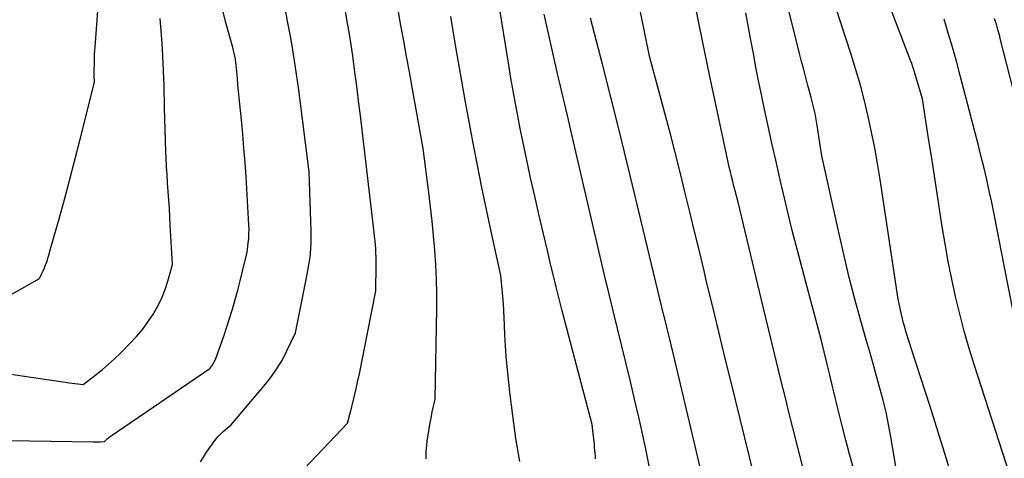
# Model space of a CAD drawing. Units: inches. Extents: x 2628066 to 2631064, y 1499016 to 1501598.
# Drawn here: x 2628847 to 2628932, y 1499674 to 1499712 of the extents above; entities that cross this region are included whole.
import ezdxf

# ---------------------------------------------------------------- set-up
doc = ezdxf.new("R2010")
doc.units = ezdxf.units.IN
doc.header["$MEASUREMENT"] = 0
doc.layers.add('Tile_2737_07_NE_contour_2ft', color=133, linetype='Continuous')

msp = doc.modelspace()

# ---------------------------------------------------------------- linework, layer by layer
at = {"layer": 'Tile_2737_07_NE_contour_2ft'}
for points in [[(2628923.13, 1499671.78, 8090), (2628922.414, 1499676.064, 8090), (2628922.219, 1499677.123, 8090), (2628922.001, 1499678.178, 8090), (2628921.75, 1499679.225, 8090), (2628921.475, 1499680.266, 8090), (2628921.183, 1499681.304, 8090), (2628920.89, 1499682.342, 8090), (2628920.597, 1499683.379, 8090), (2628920.302, 1499684.416, 8090), (2628919.835, 1499686.059, 8090), (2628919.324, 1499687.922, 8090), (2628918.835, 1499689.791, 8090), (2628918.38, 1499691.668, 8090), (2628917.946, 1499693.55, 8090), (2628916.46, 1499700.28, 8090), (2628916.065, 1499702.899, 8090), (2628916.009, 1499703.245, 8090), (2628915.947, 1499703.591, 8090), (2628915.878, 1499703.935, 8090), (2628915.804, 1499704.278, 8090), (2628915.724, 1499704.62, 8090), (2628915.641, 1499704.961, 8090), (2628915.553, 1499705.301, 8090), (2628915.462, 1499705.639, 8090), (2628915.269, 1499706.34, 8090), (2628915.081, 1499707.029, 8090), (2628914.898, 1499707.719, 8090), (2628914.72, 1499708.41, 8090), (2628914.546, 1499709.103, 8090), (2628912.42, 1499717.712, 8090)], [(2628846.29, 1499675.75, 8068), (2628853.593, 1499675.622, 8068), (2628853.755, 1499675.621, 8068), (2628853.916, 1499675.623, 8068), (2628854.077, 1499675.629, 8068), (2628854.238, 1499675.638, 8068), (2628854.56, 1499675.66, 8068), (2628854.72, 1499675.809, 8068), (2628854.802, 1499675.881, 8068), (2628854.886, 1499675.95, 8068), (2628854.972, 1499676.017, 8068), (2628855.061, 1499676.08, 8068), (2628863.66, 1499681.94, 8068), (2628863.858, 1499682.221, 8068), (2628863.951, 1499682.364, 8068), (2628864.037, 1499682.512, 8068), (2628864.111, 1499682.665, 8068), (2628864.177, 1499682.823, 8068), (2628864.416, 1499683.455, 8068), (2628864.591, 1499683.934, 8068), (2628864.761, 1499684.415, 8068), (2628864.922, 1499684.898, 8068), (2628865.077, 1499685.384, 8068), (2628865.602, 1499687.077, 8068), (2628865.844, 1499687.886, 8068), (2628866.074, 1499688.698, 8068), (2628866.288, 1499689.515, 8068), (2628866.491, 1499690.335, 8068), (2628866.88, 1499691.98, 8068), (2628866.977, 1499692.768, 8068), (2628867.015, 1499693.162, 8068), (2628867.039, 1499693.557, 8068), (2628867.04, 1499693.952, 8068), (2628867.028, 1499694.348, 8068), (2628866.782, 1499698.468, 8068), (2628866.7, 1499699.701, 8068), (2628866.608, 1499700.934, 8068), (2628866.499, 1499702.165, 8068), (2628866.38, 1499703.395, 8068), (2628866.241, 1499704.74, 8068), (2628866.186, 1499705.298, 8068), (2628866.133, 1499705.856, 8068), (2628866.085, 1499706.414, 8068), (2628866.04, 1499706.972, 8068), (2628865.994, 1499707.566, 8068), (2628865.97, 1499707.827, 8068), (2628865.942, 1499708.089, 8068), (2628865.907, 1499708.349, 8068), (2628865.868, 1499708.609, 8068), (2628865.82, 1499708.867, 8068), (2628865.768, 1499709.124, 8068), (2628865.706, 1499709.38, 8068), (2628865.639, 1499709.634, 8068), (2628865.01, 1499711.87, 8068), (2628863.819, 1499716.732, 8068)], [(2628927.847, 1499672.039, 8092), (2628927.193, 1499674.259, 8092), (2628926.511, 1499676.471, 8092), (2628925.81, 1499678.677, 8092), (2628924.176, 1499683.711, 8092), (2628924.06, 1499684.069, 8092), (2628923.945, 1499684.428, 8092), (2628923.832, 1499684.787, 8092), (2628923.72, 1499685.146, 8092), (2628923.613, 1499685.507, 8092), (2628923.512, 1499685.87, 8092), (2628923.42, 1499686.235, 8092), (2628923.335, 1499686.601, 8092), (2628923.04, 1499687.94, 8092), (2628921.489, 1499698.248, 8092), (2628921.268, 1499699.614, 8092), (2628921.026, 1499700.975, 8092), (2628920.755, 1499702.331, 8092), (2628920.464, 1499703.683, 8092), (2628920.139, 1499705.028, 8092), (2628919.79, 1499706.366, 8092), (2628919.405, 1499707.693, 8092), (2628918.996, 1499709.014, 8092), (2628917.243, 1499714.414, 8092)], [(2628932.972, 1499671.9, 8094), (2628929.625, 1499682.212, 8094), (2628929.17, 1499683.684, 8094), (2628928.743, 1499685.163, 8094), (2628928.357, 1499686.654, 8094), (2628927.999, 1499688.152, 8094), (2628927.678, 1499689.659, 8094), (2628927.377, 1499691.17, 8094), (2628927.107, 1499692.686, 8094), (2628926.857, 1499694.207, 8094), (2628926.744, 1499694.945, 8094), (2628926.48, 1499696.655, 8094), (2628926.214, 1499698.364, 8094), (2628925.947, 1499700.073, 8094), (2628925.679, 1499701.782, 8094), (2628925.14, 1499705.2, 8094), (2628924.479, 1499707.427, 8094), (2628924.395, 1499707.697, 8094), (2628924.308, 1499707.966, 8094), (2628924.215, 1499708.233, 8094), (2628924.118, 1499708.498, 8094), (2628921.709, 1499714.865, 8094)], [(2628870.713, 1499672.16, 8072), (2628875.53, 1499677.25, 8072), (2628875.905, 1499678.659, 8072), (2628876.086, 1499679.365, 8072), (2628876.257, 1499680.074, 8072), (2628876.415, 1499680.785, 8072), (2628876.563, 1499681.499, 8072), (2628877.97, 1499688.64, 8072), (2628878.011, 1499690.849, 8072), (2628878.013, 1499691.205, 8072), (2628878.008, 1499691.561, 8072), (2628877.994, 1499691.916, 8072), (2628877.973, 1499692.272, 8072), (2628877.944, 1499692.627, 8072), (2628877.913, 1499692.982, 8072), (2628877.877, 1499693.336, 8072), (2628877.838, 1499693.69, 8072), (2628876.829, 1499702.273, 8072), (2628876.678, 1499703.537, 8072), (2628876.524, 1499704.801, 8072), (2628876.363, 1499706.064, 8072), (2628876.2, 1499707.326, 8072), (2628876.115, 1499707.969, 8072), (2628875.985, 1499708.909, 8072), (2628875.847, 1499709.848, 8072), (2628875.697, 1499710.785, 8072), (2628875.539, 1499711.721, 8072), (2628875.21, 1499713.59, 8072)], [(2628896.942, 1499674.161, 8078), (2628896.926, 1499674.408, 8078), (2628896.907, 1499674.654, 8078), (2628896.885, 1499674.9, 8078), (2628896.862, 1499675.146, 8078), (2628896.836, 1499675.392, 8078), (2628896.811, 1499675.638, 8078), (2628896.785, 1499675.884, 8078), (2628896.758, 1499676.129, 8078), (2628896.65, 1499677.12, 8078), (2628895.144, 1499682.772, 8078), (2628894.6, 1499684.845, 8078), (2628894.065, 1499686.92, 8078), (2628893.545, 1499688.998, 8078), (2628893.035, 1499691.08, 8078), (2628892.786, 1499692.113, 8078), (2628892.413, 1499693.681, 8078), (2628892.045, 1499695.25, 8078), (2628891.688, 1499696.821, 8078), (2628891.336, 1499698.394, 8078), (2628891.119, 1499699.376, 8078), (2628890.885, 1499700.46, 8078), (2628890.657, 1499701.545, 8078), (2628890.438, 1499702.632, 8078), (2628890.226, 1499703.721, 8078), (2628890.023, 1499704.811, 8078), (2628889.826, 1499705.902, 8078), (2628889.638, 1499706.995, 8078), (2628889.456, 1499708.089, 8078), (2628888.56, 1499713.62, 8078)], [(2628910.98, 1499671.29, 8084), (2628908.633, 1499680.77, 8084), (2628908.1, 1499682.935, 8084), (2628907.57, 1499685.101, 8084), (2628907.046, 1499687.267, 8084), (2628906.525, 1499689.435, 8084), (2628906.303, 1499690.368, 8084), (2628905.895, 1499692.07, 8084), (2628905.484, 1499693.771, 8084), (2628905.071, 1499695.471, 8084), (2628904.656, 1499697.171, 8084), (2628904.234, 1499698.869, 8084), (2628903.806, 1499700.566, 8084), (2628903.366, 1499702.26, 8084), (2628902.92, 1499703.952, 8084), (2628901.6, 1499708.89, 8084), (2628900.532, 1499714.138, 8084)], [(2628844.374, 1499687.116, 8064), (2628848.95, 1499689.71, 8064), (2628849.172, 1499690.14, 8064), (2628849.278, 1499690.357, 8064), (2628849.377, 1499690.577, 8064), (2628849.466, 1499690.801, 8064), (2628849.549, 1499691.028, 8064), (2628849.561, 1499691.064, 8064), (2628849.643, 1499691.311, 8064), (2628849.722, 1499691.559, 8064), (2628849.797, 1499691.809, 8064), (2628849.869, 1499692.059, 8064), (2628850.656, 1499694.857, 8064), (2628851.113, 1499696.509, 8064), (2628851.559, 1499698.164, 8064), (2628851.991, 1499699.823, 8064), (2628852.413, 1499701.484, 8064), (2628853.7, 1499706.65, 8064), (2628853.694, 1499707.234, 8064), (2628853.692, 1499707.526, 8064), (2628853.693, 1499707.818, 8064), (2628853.696, 1499708.11, 8064), (2628853.7, 1499708.402, 8064), (2628853.701, 1499708.436, 8064), (2628853.71, 1499708.744, 8064), (2628853.723, 1499709.053, 8064), (2628853.74, 1499709.361, 8064), (2628853.761, 1499709.669, 8064), (2628853.998, 1499712.801, 8064)], [(2628862.858, 1499673.894, 8070), (2628863.106, 1499674.32, 8070), (2628863.367, 1499674.738, 8070), (2628863.648, 1499675.143, 8070), (2628863.943, 1499675.538, 8070), (2628864.185, 1499675.848, 8070), (2628864.375, 1499676.075, 8070), (2628864.574, 1499676.293, 8070), (2628864.788, 1499676.498, 8070), (2628865.01, 1499676.693, 8070), (2628865.47, 1499677.07, 8070), (2628868.457, 1499680.586, 8070), (2628868.988, 1499681.265, 8070), (2628869.481, 1499681.968, 8070), (2628869.917, 1499682.708, 8070), (2628870.314, 1499683.473, 8070), (2628871.05, 1499685.04, 8070), (2628872.037, 1499689.917, 8070), (2628872.127, 1499690.396, 8070), (2628872.208, 1499690.875, 8070), (2628872.275, 1499691.357, 8070), (2628872.333, 1499691.841, 8070), (2628872.375, 1499692.325, 8070), (2628872.402, 1499692.81, 8070), (2628872.409, 1499693.296, 8070), (2628872.402, 1499693.783, 8070), (2628872.22, 1499698.9, 8070), (2628871.301, 1499706.171, 8070), (2628871.146, 1499707.321, 8070), (2628870.977, 1499708.468, 8070), (2628870.788, 1499709.612, 8070), (2628870.585, 1499710.754, 8070), (2628870.37, 1499711.893, 8070), (2628870.152, 1499713.033, 8070)], [(2628882.316, 1499674.159, 8074), (2628882.333, 1499674.755, 8074), (2628882.381, 1499675.35, 8074), (2628882.45, 1499675.944, 8074), (2628882.461, 1499676.025, 8074), (2628882.546, 1499676.576, 8074), (2628882.639, 1499677.126, 8074), (2628882.743, 1499677.673, 8074), (2628882.855, 1499678.22, 8074), (2628883.09, 1499679.31, 8074), (2628883.232, 1499687.129, 8074), (2628883.236, 1499688.384, 8074), (2628883.215, 1499689.638, 8074), (2628883.157, 1499690.891, 8074), (2628883.074, 1499692.143, 8074), (2628882.963, 1499693.394, 8074), (2628882.841, 1499694.643, 8074), (2628882.702, 1499695.891, 8074), (2628882.552, 1499697.138, 8074), (2628882.07, 1499700.92, 8074), (2628881.12, 1499706.192, 8074), (2628880.88, 1499707.528, 8074), (2628880.638, 1499708.863, 8074), (2628880.396, 1499710.198, 8074), (2628880.154, 1499711.533, 8074), (2628879.91, 1499712.867, 8074)], [(2628914.831, 1499673.448, 8086), (2628914.393, 1499675.145, 8086), (2628913.96, 1499676.844, 8086), (2628913.533, 1499678.545, 8086), (2628913.373, 1499679.185, 8086), (2628912.872, 1499681.207, 8086), (2628912.376, 1499683.23, 8086), (2628911.885, 1499685.254, 8086), (2628911.399, 1499687.28, 8086), (2628909.25, 1499696.29, 8086), (2628908.989, 1499697.257, 8086), (2628908.881, 1499697.667, 8086), (2628908.775, 1499698.078, 8086), (2628908.673, 1499698.49, 8086), (2628908.574, 1499698.902, 8086), (2628908.478, 1499699.315, 8086), (2628908.383, 1499699.729, 8086), (2628908.292, 1499700.143, 8086), (2628908.203, 1499700.558, 8086), (2628906.781, 1499707.264, 8086), (2628906.169, 1499710.205, 8086), (2628905.572, 1499713.15, 8086)], [(2628919.186, 1499673.34, 8088), (2628918.86, 1499674.56, 8088), (2628918.542, 1499675.782, 8088), (2628918.232, 1499677.006, 8088), (2628917.858, 1499678.502, 8088), (2628917.739, 1499678.979, 8088), (2628917.619, 1499679.457, 8088), (2628917.5, 1499679.935, 8088), (2628917.379, 1499680.412, 8088), (2628917.26, 1499680.89, 8088), (2628917.142, 1499681.368, 8088), (2628917.025, 1499681.846, 8088), (2628916.91, 1499682.325, 8088), (2628916.4, 1499684.46, 8088), (2628915.04, 1499689.517, 8088), (2628914.471, 1499691.682, 8088), (2628913.917, 1499693.851, 8088), (2628913.387, 1499696.026, 8088), (2628912.874, 1499698.204, 8088), (2628912.482, 1499699.904, 8088), (2628912.181, 1499701.237, 8088), (2628911.885, 1499702.571, 8088), (2628911.599, 1499703.908, 8088), (2628911.319, 1499705.245, 8088), (2628911.25, 1499705.583, 8088), (2628911.012, 1499706.754, 8088), (2628910.78, 1499707.925, 8088), (2628910.555, 1499709.098, 8088), (2628910.334, 1499710.271, 8088), (2628909.9, 1499712.62, 8088)], [(2628844.54, 1499681.76, 8066), (2628849.23, 1499681.046, 8066), (2628849.81, 1499680.96, 8066), (2628850.392, 1499680.876, 8066), (2628850.973, 1499680.797, 8066), (2628851.555, 1499680.72, 8066), (2628852.72, 1499680.57, 8066), (2628853.839, 1499681.424, 8066), (2628854.389, 1499681.862, 8066), (2628854.927, 1499682.314, 8066), (2628855.445, 1499682.788, 8066), (2628855.95, 1499683.277, 8066), (2628856.796, 1499684.128, 8066), (2628857.346, 1499684.722, 8066), (2628857.867, 1499685.339, 8066), (2628858.344, 1499685.99, 8066), (2628858.793, 1499686.664, 8066), (2628858.866, 1499686.783, 8066), (2628859.226, 1499687.428, 8066), (2628859.548, 1499688.089, 8066), (2628859.812, 1499688.776, 8066), (2628860.037, 1499689.478, 8066), (2628860.43, 1499690.91, 8066), (2628860.251, 1499694.297, 8066), (2628860.21, 1499695.024, 8066), (2628860.166, 1499695.75, 8066), (2628860.117, 1499696.476, 8066), (2628860.065, 1499697.202, 8066), (2628860.014, 1499697.928, 8066), (2628859.967, 1499698.654, 8066), (2628859.929, 1499699.38, 8066), (2628859.895, 1499700.107, 8066), (2628859.873, 1499700.62, 8066), (2628859.836, 1499701.568, 8066), (2628859.803, 1499702.516, 8066), (2628859.776, 1499703.464, 8066), (2628859.752, 1499704.413, 8066), (2628859.71, 1499706.31, 8066), (2628859.592, 1499708.912, 8066), (2628859.536, 1499709.982, 8066), (2628859.468, 1499711.051, 8066), (2628859.385, 1499712.119, 8066)], [(2628890.4, 1499673.927, 8076), (2628890.065, 1499675.912, 8076), (2628889.789, 1499677.906, 8076), (2628889.552, 1499679.906, 8076), (2628889.324, 1499682.111, 8076), (2628889.241, 1499683.013, 8076), (2628889.17, 1499683.917, 8076), (2628889.118, 1499684.822, 8076), (2628889.08, 1499685.727, 8076), (2628889.061, 1499686.313, 8076), (2628889.034, 1499686.926, 8076), (2628889, 1499687.538, 8076), (2628888.952, 1499688.149, 8076), (2628888.896, 1499688.76, 8076), (2628888.77, 1499689.98, 8076), (2628887.94, 1499693.769, 8076), (2628887.533, 1499695.666, 8076), (2628887.137, 1499697.565, 8076), (2628886.759, 1499699.467, 8076), (2628886.392, 1499701.371, 8076), (2628886.186, 1499702.464, 8076), (2628885.732, 1499704.918, 8076), (2628885.288, 1499707.373, 8076), (2628884.859, 1499709.832, 8076), (2628884.441, 1499712.292, 8076)], [(2628901.587, 1499673.427, 8080), (2628901.211, 1499675.283, 8080), (2628900.81, 1499677.135, 8080), (2628900.667, 1499677.764, 8080), (2628900.314, 1499679.296, 8080), (2628899.954, 1499680.827, 8080), (2628899.582, 1499682.355, 8080), (2628899.203, 1499683.882, 8080), (2628898.823, 1499685.408, 8080), (2628898.448, 1499686.935, 8080), (2628898.082, 1499688.465, 8080), (2628897.722, 1499689.996, 8080), (2628894.96, 1499701.87, 8080), (2628894.593, 1499703.396, 8080), (2628894.478, 1499703.877, 8080), (2628894.363, 1499704.359, 8080), (2628894.249, 1499704.841, 8080), (2628894.135, 1499705.324, 8080), (2628894.023, 1499705.806, 8080), (2628893.911, 1499706.288, 8080), (2628893.8, 1499706.771, 8080), (2628893.69, 1499707.254, 8080), (2628892.499, 1499712.49, 8080)], [(2628906.51, 1499671.128, 8082), (2628903.803, 1499682.567, 8082), (2628903.633, 1499683.279, 8082), (2628903.461, 1499683.99, 8082), (2628903.287, 1499684.7, 8082), (2628903.11, 1499685.409, 8082), (2628902.761, 1499686.798, 8082), (2628902.757, 1499686.813, 8082), (2628902.753, 1499686.828, 8082), (2628902.75, 1499686.843, 8082), (2628902.746, 1499686.858, 8082), (2628902.731, 1499686.919, 8082), (2628902.727, 1499686.934, 8082), (2628902.723, 1499686.95, 8082), (2628902.72, 1499686.965, 8082), (2628902.716, 1499686.98, 8082), (2628902.66, 1499687.24, 8082), (2628900.356, 1499696.817, 8082), (2628899.665, 1499699.66, 8082), (2628898.965, 1499702.502, 8082), (2628898.252, 1499705.34, 8082), (2628897.531, 1499708.177, 8082), (2628896.509, 1499712.157, 8082)], [(2628933.011, 1499686.745, 8096), (2628932.18, 1499690.97, 8096), (2628931.388, 1499694.972, 8096), (2628931.243, 1499695.687, 8096), (2628931.094, 1499696.401, 8096), (2628930.94, 1499697.114, 8096), (2628930.781, 1499697.826, 8096), (2628930.658, 1499698.366, 8096), (2628930.431, 1499699.346, 8096), (2628930.196, 1499700.324, 8096), (2628929.952, 1499701.3, 8096), (2628929.701, 1499702.275, 8096), (2628928.402, 1499707.216, 8096), (2628928.073, 1499708.435, 8096), (2628927.733, 1499709.651, 8096), (2628927.377, 1499710.862, 8096), (2628927.01, 1499712.07, 8096)], [(2628934.76, 1499699.072, 8098), (2628931.86, 1499710.406, 8098), (2628931.812, 1499710.592, 8098), (2628931.763, 1499710.779, 8098), (2628931.712, 1499710.965, 8098), (2628931.661, 1499711.15, 8098), (2628931.613, 1499711.321, 8098), (2628931.585, 1499711.421, 8098), (2628931.556, 1499711.521, 8098), (2628931.526, 1499711.621, 8098), (2628931.496, 1499711.721, 8098), (2628931.466, 1499711.821, 8098), (2628931.435, 1499711.92, 8098), (2628931.404, 1499712.019, 8098), (2628931.373, 1499712.119, 8098)]]:
    msp.add_polyline3d(points, dxfattribs=at)

doc.saveas('drawing.dxf')
